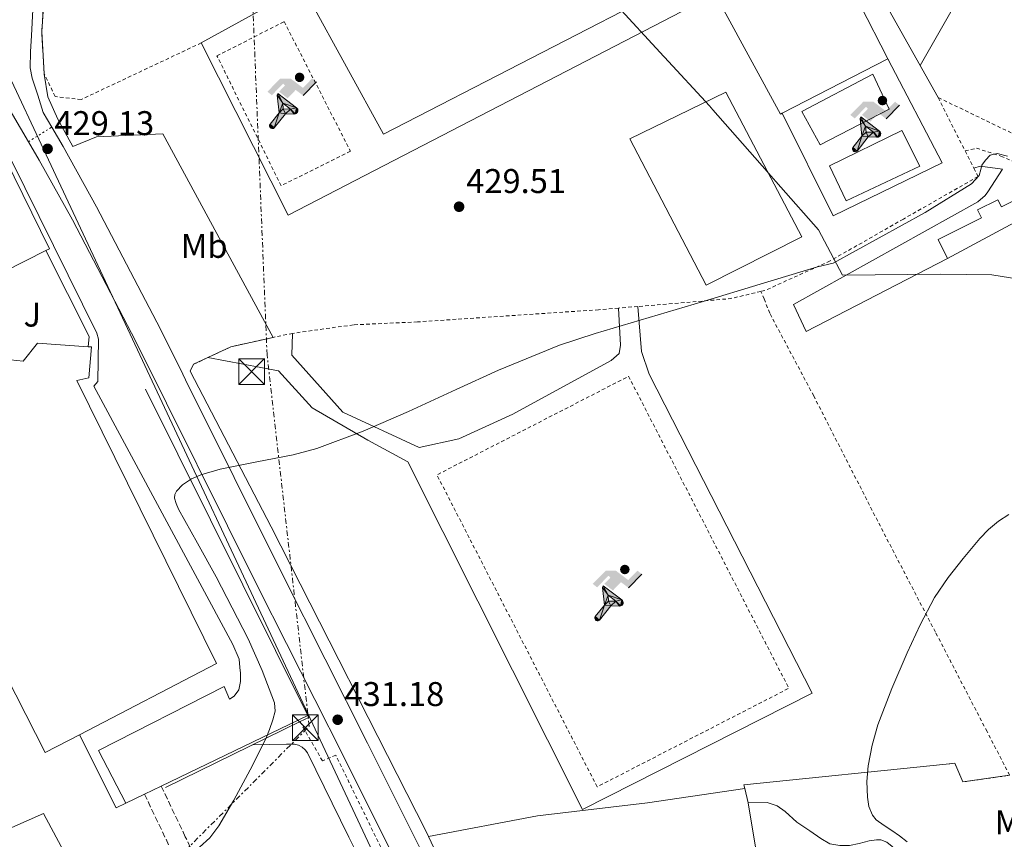
# Model space of a CAD drawing. Units: metres. Extents: x 610711 to 614167, y 4738575 to 4740943.
# Drawn here: x 611962 to 612250, y 4738870 to 4739110 of the extents above; entities that cross this region are included whole.
import ezdxf
from ezdxf.enums import TextEntityAlignment as Align

# ---------------------------------------------------------------- set-up
doc = ezdxf.new("R2010")
doc.units = ezdxf.units.M
doc.header["$MEASUREMENT"] = 0
for name, pattern in [('DGN Style 2', [1.7399219301090239, 1.043953158065414, -0.6959687720436097]), ('DGN Style 3', [2.435890702152634, 1.739921930109024, -0.6959687720436097]), ('DGN Style 5', [1.217945351076317, 0.5219765790327072, -0.6959687720436097]), ('DGN Style 7', [3.4798438602180486, 1.565929737098122, -0.6959687720436097, 0.5219765790327072, -0.6959687720436097])]:
    doc.linetypes.add(name, pattern=pattern)
for name, color, linetype, lineweight in [('Camino', 7, 'DGN Style 3', 0), ('Cierre de vial', 7, 'DGN Style 5', 0), ('Complejo', 6, 'Continuous', 0), ('construcción singular', 1, 'Continuous', 0), ('Cota de punto acotado terreno', 7, 'Continuous', 0), ('Curva de nivel intermedia', 30, 'Continuous', 0), ('Edificio', 1, 'Continuous', 13), ('Etiqueta de uso rústico', 92, 'Continuous', 0), ('Gasoducto', 7, 'Continuous', 13), ('Gasolinera', 7, 'Continuous', 0), ('Instalación deportiva', 7, 'Continuous', 0), ('Límite de complejo', 6, 'Continuous', 13), ('Límite de municipio', 7, 'Continuous', 0), ('Línea  de muro-pared o tapia', 1, 'Continuous', 13), ('Línea de asfalto', 7, 'Continuous', 13), ('Línea de bordillo', 7, 'Continuous', 13), ('Línea de cambio de uso (parcela vista)', 92, 'Continuous', 0), ('Línea de pavimento', 1, 'Continuous', 0), ('Línea eléctrica', 6, 'DGN Style 7', 0), ('Líneas deportivas', 7, 'Continuous', 0), ('Nave industrial', 1, 'Continuous', 13), ('Punto acotado terreno (símbolo)', 7, 'Continuous', 0), ('Tela metálica o alambrada', 7, 'DGN Style 2', 0), ('Torre eléctrica', 7, 'Continuous', 0), ('Valla', 7, 'DGN Style 2', 0), ('Zona ajardinada', 92, 'Continuous', 0)]:
    doc.layers.add(name, color=color, linetype=linetype, lineweight=lineweight)
doc.styles.add('Style-Arial', font='arial.ttf')

# ---------------------------------------------------------------- blocks, each defined once
blk = doc.blocks.new('5PATER')
at = {"layer": 'Punto acotado terreno (símbolo)', "linetype": 'Continuous', "lineweight": 0}
h = blk.add_hatch(color=51, dxfattribs=at)
edge = h.paths.add_edge_path()
edge.add_ellipse((0, 0), major_axis=(-0.1095731443231308, -0.1110710700762829), ratio=0.9994222409660317, start_angle=0, end_angle=360)
blk = doc.blocks.new('5TME')
at = {"layer": 'Nave industrial', "color": 7, "linetype": 'Continuous', "lineweight": 0}
for p, q in [((-0.375, 0.375), (0.375, -0.375)), ((0.3723, 0.3776), (-0.3716, -0.3784))]:
    blk.add_line(p, q, dxfattribs=at)
at = {"layer": 'Nave industrial', "color": 7, "linetype": 'Continuous', "lineweight": 0, "flags": 128}
blk.add_lwpolyline([(-0.375, -0.375), (0.375, -0.375), (0.375, 0.375), (-0.375, 0.375), (-0.3716, -0.3784)], dxfattribs=at)
blk = doc.blocks.new('5IDEP')
at = {"layer": 'Gasolinera', "linetype": 'Continuous', "lineweight": 0}
h = blk.add_hatch(color=9, dxfattribs=at)
edge = h.paths.add_edge_path()
edge.add_arc((0.2963934144973755, 0.5525030456542969), 0.1391416391705219, 0, 360)
at = {"layer": 'Gasolinera', "linetype": 'Continuous', "lineweight": 0, "extrusion": (0, 0, -1)}
blk.add_hatch(color=9, dxfattribs=at).paths.add_polyline_path([(0.05350000000000001, -0.0599), (-0.1825, 0.185), (-0.4003, 0.0217), (-0.7904, 0.421), (-0.6633, 0.5209), (-0.3957, 0.2441), (-0.0373, 0.5163), (0.2668, 0.5163), (0.6435000000000001, 0.1352), (0.5118, 0.0308), (0.1851, 0.3711), (0.1261, 0.3167), (0.303, 0.1352)])
at = {"layer": 'Gasolinera', "linetype": 'Continuous', "lineweight": 0, "extrusion": (0.0002766427253148935, -0.0002347425745489742, 0.9999999341823611)}
blk.add_hatch(color=9, dxfattribs=at).paths.add_polyline_path([(-0.4861999260667179, -0.944300052504867), (-0.5139999250029341, -0.9436000543294807), (-0.5388999240501208, -0.934500056197206), (-0.5584999233001149, -0.9189000578998384), (-0.5733999227299574, -0.8967000594790969), (-0.5805999224544451, -0.8700000606823032), (-0.5783999225386294, -0.8427000612916062), (-0.5662999783301899, -0.8177000142461223), (-0.3029999884055227, -0.4865000062727009), (-0.3574999863200475, 0.03079997593540893), (-0.3393999870126549, 0.08069997573597308), (-0.3391999316917614, 0.08059992880320313), (-0.1939999372479267, -0.1961000541438848), (-0.1941999925688202, -0.1961000072083597), (-0.1804999930930589, -0.3685000015687125), (-0.1804999377645124, -0.3686000485144705), (-0.116999940194378, -0.5092000405169748), (-0.1171999955152715, -0.5091999935814496), (-0.443799983017726, -0.9221000034145604), (-0.443699927693006, -0.9221000503565796), (-0.4600999270654501, -0.9361000510358642)])
at = {"layer": 'Gasolinera', "linetype": 'Continuous', "lineweight": 0, "extrusion": (0.0007972181629654194, 0.0003002913643175388, 0.9999996371340828)}
blk.add_hatch(color=9, dxfattribs=at).paths.add_polyline_path([(0.1371001158762103, -0.5182999493943495), (0.1369999564643484, -0.5182000094331723), (-0.1171999627563623, -0.5091999489840537), (-0.1169998033762782, -0.5091998889736795), (-0.1804997831973448, -0.3685998801112189), (-0.1804999426409846, -0.3684999401739814), (0.03269998960864374, -0.3729999910106861), (-0.1941999382874194, -0.1960999446673092), (-0.1939997789073353, -0.196099884656935), (-0.3391541228806592, 0.08051322123485394), (-0.3393998921459843, 0.08070007761303571), (-0.3391997327659002, 0.08060013762791868), (-0.3391541228806592, 0.08051322123485394), (0.2095999333936308, -0.336700034996821), (0.2097000928054927, -0.3367999749579983), (0.2289000867041459, -0.354899978738352), (0.2418000826048036, -0.3802999806813616), (0.2470000809523555, -0.4084999806547636), (0.2443000818103574, -0.4363999787504497), (0.2347000848610308, -0.4612999753295539), (0.21840009004082, -0.483799970412903), (0.1956000972861693, -0.5014999641565867), (0.1690001057390768, -0.5118999573196972)])
at = {"layer": 'Gasolinera', "color": 9, "linetype": 'Continuous', "lineweight": 0, "flags": 128}
blk.add_lwpolyline([(0.7904, 0.421), (0.4003, 0.0217), (0.7904, 0.421)], close=True, dxfattribs=at)
at = {"layer": 'Gasolinera', "color": 9, "linetype": 'Continuous', "lineweight": 0}
mesh = blk.add_polyface(dxfattribs=at)
corners = [(-0.117, -0.5092, -0.0002), (-0.1805, -0.3686000000000001, -0.0002), (-0.1805, -0.3685), (-0.1942, -0.1961000000000001), (-0.194, -0.1961000000000001, -0.0002), (-0.3392, 0.08059999999999991, -0.0002), (-0.3394, 0.08069999999999991), (-0.3575, 0.03079999999999991), (-0.303, -0.4865), (-0.5663, -0.8177000000000001), (-0.5663, -0.8177000000000002, -0.0002000000000000001), (-0.5784000000000001, -0.8427, -0.0001999999999999999), (-0.5806000000000001, -0.87, -0.0002), (-0.5734, -0.8967, -0.0002000000000000001), (-0.5585, -0.9189, -0.0002000000000000001), (-0.5389000000000002, -0.9345, -0.0002), (-0.514, -0.9436, -0.0002), (-0.4862, -0.9443, -0.0002), (-0.4601, -0.9361, -0.0002), (-0.4437, -0.9221, -0.0002), (-0.4438000000000002, -0.9221), (-0.1172, -0.5092)]
mesh.append_faces([[corners[k] for k in face] for face in [(10, 8, 9), (7, 5, 6), (12, 10, 11), (1, 21, 0), (20, 18, 19)]], dxfattribs={"vtx0": -1, "color": 9})
mesh.append_faces([[corners[k] for k in face] for face in [(8, 3, 7), (5, 7, 4)]], dxfattribs={"vtx0": -1, "vtx1": -1, "color": 9})
mesh.append_faces([[corners[k] for k in face] for face in [(20, 10, 17), (10, 20, 8), (8, 21, 1)]], dxfattribs={"vtx0": -1, "vtx1": -1, "vtx2": -1, "color": 9})
mesh.append_faces([[corners[k] for k in face] for face in [(20, 17, 18), (8, 20, 21), (8, 1, 2), (8, 2, 3), (7, 3, 4), (10, 12, 13), (10, 13, 14), (10, 14, 15), (10, 15, 16), (10, 16, 17)]], dxfattribs={"vtx0": -1, "vtx2": -1, "color": 9})
mesh = blk.add_polyface(dxfattribs=at)
corners = [(0.1371, -0.5183, -0.0002), (0.169, -0.5119, -0.0002), (0.1956, -0.5015000000000002, -0.0002), (0.2184, -0.4838, -0.0002), (0.2347, -0.4613, -0.0002), (0.2443, -0.4364, -0.0002), (0.2470000000000001, -0.4085, -0.0002), (0.2418, -0.3802999999999999, -0.0002), (0.2289, -0.3548999999999999, -0.0002), (0.2097, -0.3367999999999999, -0.0002), (0.2096, -0.3366999999999999), (-0.3394000000000002, 0.08070000000000019), (-0.3392000000000002, 0.08060000000000009, -0.0002), (-0.1940000000000001, -0.1960999999999999, -0.0002), (-0.1942000000000002, -0.1960999999999999), (0.03269999999999996, -0.3729999999999999), (-0.1805000000000001, -0.3684999999999999), (-0.1805, -0.3685999999999999, -0.0002), (-0.117, -0.5092, -0.0002), (-0.1172000000000001, -0.5092), (0.137, -0.5181999999999999), (-0.3391547561802919, 0.08051354322341323)]
mesh.append_faces([[corners[k] for k in face] for face in [(21, 12, 11)]], dxfattribs={"color": 9})
mesh.append_faces([[corners[k] for k in face] for face in [(17, 15, 16), (20, 18, 19), (3, 1, 2), (1, 20, 0), (15, 13, 14), (13, 10, 21)]], dxfattribs={"vtx0": -1, "color": 9})
mesh.append_faces([[corners[k] for k in face] for face in [(18, 15, 17), (8, 1, 7), (7, 1, 6), (5, 1, 4), (4, 1, 3), (10, 1, 9)]], dxfattribs={"vtx0": -1, "vtx1": -1, "color": 9})
mesh.append_faces([[corners[k] for k in face] for face in [(15, 18, 20), (15, 20, 1), (15, 1, 10), (13, 15, 10)]], dxfattribs={"vtx0": -1, "vtx1": -1, "vtx2": -1, "color": 9})
mesh.append_faces([[corners[k] for k in face] for face in [(1, 8, 9), (1, 5, 6)]], dxfattribs={"vtx0": -1, "vtx2": -1, "color": 9})

msp = doc.modelspace()

# ---------------------------------------------------------------- linework, layer by layer
at = {"layer": 'Camino', "color": 7, "linetype": 'DGN Style 3', "lineweight": 0}
for points in [[(612145.510000002, 4738709.5, 435.3999999999942), (612144.7199999985, 4738708.390000002, 435.4100000000035), (612143.8599999979, 4738707.33, 435.3999999999942), (612141.6799999987, 4738705.540000002, 435.2700000000041), (612139.3799999986, 4738703.880000001, 435.1100000000007), (612138.7999999997, 4738703.600000001, 435.0899999999967), (612117.2399999968, 4738693.050000002, 434.4900000000052), (612100.8299999986, 4738685.029999999, 433.8600000000006), (612100.0700000006, 4738686.750000001, 433.850000000006), (612097.3900000007, 4738692.83, 433.800000000003), (612090.6499999971, 4738707.720000001, 433.6799999999931), (612089.5499999997, 4738710.050000003, 433.6600000000035), (612083.7100000014, 4738722.520000001, 433.5599999999977), (612073.6199999995, 4738743.470000001, 433.3099999999978), (612063.510000002, 4738764.330000003, 433.0099999999949), (612053.8400000005, 4738785.199999999, 432.729999999996), (612044.0899999985, 4738806.189999999, 432.4400000000023), (612037.5599999971, 4738818.939999999, 432.2499999999999), (612027.3099999989, 4738837.540000003, 431.8200000000071), (612017.6000000014, 4738856.199999999, 431.0000000000001), (612011.9200000018, 4738868.12, 430.300000000003), (612010.469999999, 4738871.16, 430.1300000000047), (612003.4100000003, 4738885.95, 429.2700000000041)], [(612005.5799999986, 4738868.820000002, 430.1300000000047), (611998.5300000008, 4738883.600000001, 429.2700000000041)]]:
    msp.add_polyline3d(points, dxfattribs=at)
at = {"layer": 'Cierre de vial', "color": 7, "linetype": 'DGN Style 5', "lineweight": 0, "elevation": 429.0299999999988, "flags": 128}
msp.add_lwpolyline([(611964.6499999978, 4739074.010000002), (611971.4499999994, 4739078.290000002)], dxfattribs=at)
at = {"layer": 'Complejo', "color": 6, "linetype": 'Continuous', "lineweight": 0}
msp.add_polyline3d([(612251.25, 4738889.08, 437.41), (612237.620000001, 4738887.130000001, 436.71), (612235.2199999989, 4738892.640000001, 436.47), (612232.7100000009, 4738892.290000001, 436.33), (612173.6000000016, 4738886.26, 433.39), (612173.870000001, 4738885.199999999, 433.46), (612145.4299999997, 4738881.08, 432.91), (612113.2899999992, 4738877.27, 432.38), (612081.4899999984, 4738871.25, 432.12), (612080.8000000007, 4738872.699999999, 432.09), (612035.5300000012, 4738961.58, 430.22), (612011.8599999994, 4739007.07, 429.99), (612012.8900000006, 4739009.050000001, 430.15), (612017.0199999996, 4739010.99, 430.58), (612023.75, 4739014.15, 430.51), (612036.1400000006, 4739016.91, 430.55), (612003.9499999993, 4739076.359999999, 429.16), (611984.5, 4739075.5, 429.15), (611977.6499999985, 4739072.65, 429.13), (611973.1999999993, 4739080.619999999, 429.01), (611970.3500000016, 4739087.119999999, 428.86), (611969.2800000012, 4739093.720000001, 428.71), (611968.5300000012, 4739106.17, 428.76), (611969.3900000006, 4739119.550000001, 428.7)], dxfattribs=at)
at = {"layer": 'construcción singular', "color": 1, "linetype": 'Continuous', "lineweight": 0}
for points in [[(611944.7800000003, 4739095.480000001, 440.570000000007), (611970.8099999996, 4739042.789999999, 433.5599999999977), (611969.7199999997, 4739042.24, 433.5800000000018), (611945.3200000003, 4739029.91, 434.0899999999965)], [(611957.5899999999, 4739010.52, 433.7299999999959), (611963.1100000005, 4739009.980000001, 433.7200000000012), (611967.2599999999, 4739015.180000001, 433.8099999999977), (611982.0899999999, 4739014.199999999, 433.9799999999959), (611983.0300000003, 4739014.140000001, 433.9900000000052), (611982.2999999998, 4739005.140000001, 434.1000000000058), (611978.7599999999, 4739004.279999999, 435.2700000000041), (612019.5800000001, 4738921.720000001, 434.1699999999983), (611979.5599999996, 4738900.9, 433.1199999999953), (611969.5599999996, 4738895.689999999, 432.8500000000058), (611963.8600000005, 4738906.859999999, 432.8500000000058), (611946.3099999996, 4738941.26, 432.8500000000058)]]:
    msp.add_polyline3d(points, dxfattribs=at)
at = {"layer": 'Curva de nivel intermedia', "color": 30, "linetype": 'Continuous', "lineweight": 0, "flags": 128}
for points, elevation in [([(612247.5999999995, 4739070.569999999), (612245.5300000019, 4739070.08), (612244.230000001, 4739068.649999999), (612243.1400000001, 4739067.149999999), (612242.8699999996, 4739065.96), (612242.3100000009, 4739064.17), (612240.1400000005, 4739061.760000001), (612226.5300000005, 4739053.350000001), (612199.7100000005, 4739038.600000001), (612195.0900000005, 4739037.5), (612178.3900000014, 4739032.439999999), (612161.7400000015, 4739027.369999997), (612145.9800000013, 4739022.73), (612130.2200000011, 4739018.069999999), (612119.8000000007, 4739014.600000001), (612101.9800000017, 4739007.329999999), (612089.5600000009, 4739001.649999999), (612075.6500000014, 4738995.289999999), (612062.4000000012, 4738989.539999999), (612048.9100000019, 4738984.470000001), (612041.9800000006, 4738982.579999999), (612031.3299999998, 4738980.599999999), (612020.6900000004, 4738978.41), (612015.0399999999, 4738976.789999999), (612012.3100000008, 4738975.580000001), (612009.6100000007, 4738973.819999999), (612007.8700000017, 4738972.029999999), (612007.3799999999, 4738971.03), (612007.2900000005, 4738969.99), (612007.7599999999, 4738968.380000001), (612008.5100000009, 4738966.79), (612014.0200000008, 4738956.869999998), (612019.5000000013, 4738946.970000001), (612028.7999999997, 4738928.869999997), (612032.9500000004, 4738919.659999998), (612036.52, 4738910.269999999), (612036.6699999997, 4738907.789999999), (612036.0400000017, 4738905.289999999), (612035.0800000007, 4738902.470000001), (612033.9500000018, 4738899.720000001), (612029.4500000002, 4738890.680000001), (612024.5999999997, 4738881.819999999), (612020.2300000022, 4738874.3), (612017.6300000005, 4738870.869999999), (612014.650000001, 4738868.119999997)], 430), ([(612250.6500000004, 4739069.81), (612247.5999999995, 4739070.569999999)], 430), ([(612221.28, 4738869.67), (612219.1000000008, 4738871.380000001), (612216.8800000013, 4738872.98), (612214.5800000012, 4738874.449999998), (612212.3000000013, 4738876.07), (612211.1400000014, 4738877.480000001), (612210.16, 4738880), (612209.76, 4738882.680000001), (612209.560000001, 4738887.249999999), (612209.9600000011, 4738891.8), (612211.11, 4738897.859999999), (612212.7800000019, 4738903.82), (612216.860000001, 4738914.429999999), (612221.3400000005, 4738924.84), (612225.1100000012, 4738933.000000001), (612229.3100000012, 4738940.970000002), (612233.2699999996, 4738946.82), (612237.6799999997, 4738952.38), (612242.5000000009, 4738958.16), (612245.1100000015, 4738960.84), (612247.9800000016, 4738963.289999999), (612251.0100000004, 4738965.17)], 435.0000000000001)]:
    msp.add_lwpolyline(points, dxfattribs=dict(at, elevation=elevation))
at = {"layer": 'Edificio', "color": 51, "linetype": 'Continuous', "lineweight": 13, "extrusion": (0.02911688396507783, 0.01498192607363684, 0.9994637306872564), "elevation": 89265.18797590813, "flags": 128}
msp.add_lwpolyline([(3933872.094800164, -2711188.418713528), (3933872.094800164, -2711153.60449804)], dxfattribs=at)
at = {"layer": 'Edificio', "color": 1, "linetype": 'Continuous', "lineweight": 13}
for points in [[(612106.4000000004, 4739169.09, 443.0200000000041), (612116.1900000004, 4739151.25, 442.429999999993), (612132.8499999996, 4739160.390000001, 442.429999999993), (612154.6200000001, 4739120.74, 442.570000000007), (612068.3899999997, 4739076.220000001, 441.6900000000023), (612046.7300000006, 4739115.65, 442.1300000000047), (612062.0499999998, 4739124.060000001, 442.1300000000047), (612053.3200000003, 4739139.939999999, 443.1699999999983)], [(612184.7599999999, 4739082.34, 439.929999999993), (612184.2699999996, 4739082.09, 439.9499999999971), (612167.1699999999, 4739113.529999999, 439.1100000000006), (612199.5499999998, 4739129.880000001, 438.7899999999936), (612215.7000000002, 4739098.26, 438.7899999999936)], [(612190.5099999999, 4739046.25, 439.2100000000065), (612162.6200000001, 4739032.15, 440.570000000007), (612140.2699999996, 4739074.859999999, 439.8300000000018), (612168.3700000001, 4739088.49, 438.6000000000058)], [(612257.9299999997, 4739059.57, 439.3899999999995), (612260.4100000003, 4739054.640000001, 440.0599999999977), (612233.1299999999, 4739039.949999999, 439.2400000000052), (612230.3600000005, 4739045.449999999, 439.1699999999983), (612243.04, 4739051.84, 439.0200000000041), (612241.8899999997, 4739054.130000001, 438.5800000000018), (612247.7800000003, 4739057.100000001, 438.8000000000029), (612248.8399999999, 4739054.99, 439.3899999999995)]]:
    msp.add_polyline3d(points, close=True, dxfattribs=at)
at = {"layer": 'Edificio', "color": 51, "linetype": 'Continuous', "lineweight": 13}
for points in [[(612116.1900000004, 4739151.25, 442.429999999993), (612132.8499999996, 4739160.390000001, 442.429999999993), (612154.6200000001, 4739120.74, 442.570000000007), (612068.3899999997, 4739076.220000001, 441.6900000000023), (612046.7300000006, 4739115.65, 442.1300000000047), (612062.0499999998, 4739124.060000001, 442.1300000000047), (612053.3200000003, 4739139.939999999, 443.1699999999983), (612106.4000000004, 4739169.09, 443.0200000000041), (612116.1900000004, 4739151.25, 442.429999999993)], [(612184.7599999999, 4739082.34, 439.929999999993), (612184.2699999996, 4739082.09, 439.9499999999971), (612167.1699999999, 4739113.529999999, 439.1100000000006), (612199.5499999998, 4739129.880000001, 438.7899999999936), (612215.7000000002, 4739098.26, 438.7899999999936)], [(611944.0899999999, 4739095.140000001, 440.679999999993), (611944.7800000003, 4739095.480000001, 440.570000000007), (611970.8099999996, 4739042.789999999, 433.5599999999977), (611969.7199999997, 4739042.24, 433.5800000000018)], [(612162.6200000001, 4739032.15, 440.570000000007), (612140.2699999996, 4739074.859999999, 439.8300000000018), (612168.3700000001, 4739088.49, 438.6000000000058), (612190.5099999999, 4739046.25, 439.2100000000065), (612162.6200000001, 4739032.15, 440.570000000007)], [(612233.1299999999, 4739039.949999999, 439.2400000000052), (612230.3600000005, 4739045.449999999, 439.1699999999983), (612243.04, 4739051.84, 439.0200000000041), (612241.8899999997, 4739054.130000001, 438.5800000000018), (612247.7800000003, 4739057.100000001, 438.8000000000029), (612248.8399999999, 4739054.99, 439.3899999999995), (612257.9299999997, 4739059.57, 439.3899999999995), (612260.4100000003, 4739054.640000001, 440.0599999999977), (612233.1299999999, 4739039.949999999, 439.2400000000052)], [(611969.7199999997, 4739042.24, 433.5800000000018), (611945.3200000003, 4739029.91, 434.0899999999965), (611952.0300000003, 4739015.210000001, 433.5399999999936), (611932.4699999997, 4739005.689999999, 433.9700000000012), (611936.2699999996, 4738996.91, 433.8300000000018), (611940.3499999996, 4739001.560000001, 433.8600000000006), (611945.1900000004, 4739000.730000001, 433.429999999993), (611948.7300000006, 4739005.9, 433.7299999999959), (611954.0599999996, 4739005.16, 433.6900000000023), (611957.5899999999, 4739010.52, 433.7299999999959), (611963.1100000005, 4739009.980000001, 433.7200000000012), (611967.2599999999, 4739015.180000001, 433.8099999999977), (611982.0899999999, 4739014.199999999, 433.9799999999959)], [(611982.0899999999, 4739014.199999999, 433.9799999999959), (611983.0300000003, 4739014.140000001, 433.9900000000052), (611982.2999999998, 4739005.140000001, 434.1000000000058), (611978.7599999999, 4739004.279999999, 435.2700000000041), (612019.5800000001, 4738921.720000001, 434.1699999999983), (611979.5599999996, 4738900.9, 433.1199999999953)], [(611979.5599999996, 4738900.9, 433.1199999999953), (611969.5599999996, 4738895.689999999, 432.8500000000058), (611963.8600000005, 4738906.859999999, 432.8500000000058), (611946.3099999996, 4738941.26, 432.8500000000058), (611950.3600000005, 4738944.25, 433.2899999999936), (611946.8399999999, 4738950.460000001, 440.1699999999983), (611907.0800000001, 4738931.16, 439.9400000000023), (611898.8600000005, 4738946.27, 432.3099999999977), (611899.6600000003, 4738946.66, 432.4799999999959)]]:
    msp.add_polyline3d(points, dxfattribs=at)
at = {"layer": 'Edificio', "color": 1, "linetype": 'Continuous', "lineweight": 13}
for points in [[(611944.7800000003, 4739095.480000001, 440.570000000007), (611970.8099999996, 4739042.789999999, 433.5599999999977), (611969.7199999997, 4739042.24, 433.5800000000018), (611945.3200000003, 4739029.91, 434.0899999999965)], [(611957.5899999999, 4739010.52, 433.7299999999959), (611963.1100000005, 4739009.980000001, 433.7200000000012), (611967.2599999999, 4739015.180000001, 433.8099999999977), (611982.0899999999, 4739014.199999999, 433.9799999999959), (611983.0300000003, 4739014.140000001, 433.9900000000052), (611982.2999999998, 4739005.140000001, 434.1000000000058), (611978.7599999999, 4739004.279999999, 435.2700000000041), (612019.5800000001, 4738921.720000001, 434.1699999999983), (611979.5599999996, 4738900.9, 433.1199999999953), (611969.5599999996, 4738895.689999999, 432.8500000000058), (611963.8600000005, 4738906.859999999, 432.8500000000058), (611946.3099999996, 4738941.26, 432.8500000000058)]]:
    msp.add_polyline3d(points, dxfattribs=at)
at = {"layer": 'Gasoducto', "color": 7, "linetype": 'Continuous', "lineweight": 13, "extrusion": (-0.905464363260004, -0.424422297784764, 3.042491383622104e-06), "elevation": -2565483.908330673, "flags": 128}
msp.add_lwpolyline([(-4031403.942805587, 436.1754626879313), (-4031145.463513624, 440.7335626879618), (-4031049.408836798, 442.4273626879632), (-4030803.974396335, 446.7554626879821)], dxfattribs=at)
at = {"layer": 'Límite de complejo', "color": 6, "linetype": 'Continuous', "lineweight": 13}
for points in [[(611969.3900000014, 4739119.550000001, 428.6999999999971), (611968.5300000008, 4739106.170000001, 428.7599999999948), (611969.2800000019, 4739093.720000001, 428.7100000000065), (611970.3500000024, 4739087.12, 428.8600000000006), (611973.2000000001, 4739080.62, 429.0099999999948), (611977.649999998, 4739072.649999999, 429.1300000000047), (611984.5000000012, 4739075.499999999, 429.1499999999942), (612003.9499999996, 4739076.36, 429.1600000000035), (612036.1400000005, 4739016.910000001, 430.5500000000029)], [(612036.1400000005, 4739016.910000001, 430.5500000000029), (612023.7500000009, 4739014.15, 430.5099999999948), (612017.0199999985, 4739010.99, 430.5800000000018), (612012.8900000001, 4739009.05, 430.1499999999942), (612011.8599999998, 4739007.069999999, 429.9900000000052), (612035.5300000003, 4738961.580000001, 430.2200000000012), (612080.8000000018, 4738872.699999999, 432.0899999999965), (612081.4899999979, 4738871.250000001, 432.1199999999953), (612113.29, 4738877.270000001, 432.3800000000047), (612145.4299999997, 4738881.080000001, 432.9100000000035), (612173.8700000001, 4738885.199999998, 433.4600000000065), (612173.6000000018, 4738886.26, 433.3899999999995), (612232.7100000012, 4738892.290000001, 436.3300000000018), (612235.2199999992, 4738892.640000002, 436.4700000000012), (612237.620000002, 4738887.130000002, 436.7100000000065), (612251.2499999999, 4738889.080000001, 437.4100000000035)]]:
    msp.add_polyline3d(points, dxfattribs=at)
at = {"layer": 'Límite de municipio', "color": 7, "linetype": 'Continuous', "lineweight": 0}
msp.add_polyline3d([(612135.5500000007, 4739114.84, 429.01), (612150.25, 4739098.92, 429.24), (612150.4699999989, 4739098.680000001, 429.25), (612163.5899999999, 4739084.460000001, 429.33), (612164.5799999982, 4739083.34, 429.33), (612180.4699999989, 4739065.290000001, 429.34), (612180.8500000016, 4739064.850000001, 429.34), (612184.4200000018, 4739060.790000001, 429.34), (612184.4600000009, 4739060.76, 429.34), (612195.4200000018, 4739048.310000001, 429.73), (612202.3999999985, 4739035.08, 432.52), (612231.0100000016, 4739035.359999999, 432.97), (612246.0199999996, 4739035.130000001, 433.23), (612256.3500000016, 4739033.550000001, 433.45)], dxfattribs=at)
at = {"layer": 'Línea  de muro-pared o tapia', "color": 1, "linetype": 'Continuous', "lineweight": 13, "extrusion": (0.005923746353787223, -0.0005963503035407121, 0.999982276640667), "elevation": 1229.116496345086, "flags": 128}
msp.add_lwpolyline([(611956.4348536151, 4739043.815665877), (611969.1051644502, 4739018.755661421), (611968.805169714, 4739015.77566089)], dxfattribs=at)
at = {"layer": 'Línea  de muro-pared o tapia', "color": 1, "linetype": 'Continuous', "lineweight": 13, "extrusion": (-0.004439888677954229, 0.00891439819480741, 0.9999504092170531), "elevation": 39958.131357424, "flags": 128}
msp.add_lwpolyline([(611994.686715896, 4738833.910307817), (612042.140954644, 4738738.636522206)], dxfattribs=at)
at = {"layer": 'Línea  de muro-pared o tapia', "color": 1, "linetype": 'Continuous', "lineweight": 13, "extrusion": (-0.0320090212954111, 0.001843451471741664, 0.9994858799614837), "elevation": -10424.209137798, "flags": 128}
msp.add_lwpolyline([(-4766257.481146772, 338403.6925190383), (-4766256.938172149, 338404.0044141464), (-4766255.542474384, 338401.5092532794)], dxfattribs=at)
at = {"layer": 'Línea  de muro-pared o tapia', "color": 1, "linetype": 'Continuous', "lineweight": 13, "extrusion": (-0.02342014602495644, -0.01145952636679979, 0.999660030218083), "elevation": -68208.90949585257, "flags": 128}
msp.add_lwpolyline([(-3987664.424067743, 2631671.7362655), (-3987664.424067744, 2631628.013602041)], dxfattribs=at)
at = {"layer": 'Línea  de muro-pared o tapia', "color": 1, "linetype": 'Continuous', "lineweight": 13, "extrusion": (-0.01598057610008242, -0.2246677422826529, 0.9743043809637342), "elevation": -1074034.048537509, "flags": 128}
msp.add_lwpolyline([(274404.5256988429, 4647896.620372332), (274404.1811716926, 4647897.685924321), (274462.7143727567, 4647908.163852229)], dxfattribs=at)
at = {"layer": 'Línea  de muro-pared o tapia', "color": 1, "linetype": 'Continuous', "lineweight": 13, "extrusion": (0.05082177854445025, -0.207771388852383, 0.9768562825717665), "elevation": -953068.4041809436, "flags": 128}
msp.add_lwpolyline([(1720600.50269908, 4354646.510063519), (1720600.50269908, 4354650.904707987)], dxfattribs=at)
at = {"layer": 'Línea  de muro-pared o tapia', "color": 1, "linetype": 'Continuous', "lineweight": 13, "extrusion": (0.004030198042656152, 0.005541442592208163, 0.9999765246833219), "elevation": 29161.12304101094, "flags": 128}
msp.add_lwpolyline([(612101.0784462492, 4738736.323445902), (612172.9496358692, 4738763.453862459), (612168.1702389263, 4738792.194303737)], dxfattribs=at)
at = {"layer": 'Línea  de muro-pared o tapia', "color": 1, "linetype": 'Continuous', "lineweight": 13, "extrusion": (0.04774799185623573, 0.04565833590117765, 0.9978153364407827), "elevation": 246027.1304042331, "flags": 128}
msp.add_lwpolyline([(3001925.982672972, -3709319.491515343), (3001928.875549248, -3709316.01008362), (3001977.477222279, -3709332.35767606)], dxfattribs=at)
at = {"layer": 'Línea  de muro-pared o tapia', "color": 1, "linetype": 'Continuous', "lineweight": 13}
for points in [[(612215.7000000002, 4739098.26, 431.6699999999983), (612231.5, 4739067.880000001, 432.6199999999953), (612199.7100000001, 4739052.359999999, 432.5899999999965), (612184.7599999999, 4739082.34, 431.7200000000012)], [(612081.4900000002, 4738871.25, 433.4400000000023), (612080.7999999998, 4738872.699999999, 433.4100000000035), (612035.5300000003, 4738961.58, 432), (612011.8600000005, 4739007.07, 430.5800000000018)], [(612081.4900000002, 4738871.25, 433.4400000000023), (612113.29, 4738877.27, 434.3300000000018), (612145.4299999997, 4738881.08, 434.6199999999953), (612173.8700000001, 4738885.199999999, 434.6499999999942)]]:
    msp.add_polyline3d(points, dxfattribs=at)
at = {"layer": 'Línea de asfalto', "color": 7, "linetype": 'Continuous', "lineweight": 13}
for points in [[(612078.9200000013, 4738868.12, 432.1499999999943), (612063.7299999989, 4738898.480000001, 431.4400000000023), (612038.9400000006, 4738947.529999999, 430.3699999999955), (612010.5499999995, 4739004.540000002, 429.7899999999937), (612009.7499999994, 4739006.150000001, 429.7700000000042), (612003.1800000002, 4739019.320000002, 429.6399999999995), (611984.57, 4739054.99, 429.330000000002), (611974.7499999986, 4739072.67, 429.1199999999953), (611971.4499999994, 4739078.290000002, 429.0299999999988)], [(612145.510000002, 4738709.5, 435.3999999999942), (612145.0599999982, 4738710.49, 435.3699999999956), (612138.7999999997, 4738724.090000002, 435.0399999999937), (612132.7199999979, 4738737.300000002, 434.7200000000012), (612132.6200000016, 4738737.520000001, 434.7100000000065), (612120.1799999983, 4738764.550000001, 434.1499999999942), (612113.6799999984, 4738778.560000001, 433.7200000000012), (612107.0899999992, 4738792.540000002, 433.3200000000069), (612094.2399999968, 4738819.180000001, 432.929999999993), (612089.5599999987, 4738828.680000001, 432.800000000003), (612081.1599999988, 4738845.720000002, 432.5800000000018), (612069.9499999994, 4738868.12, 432.0599999999976), (612056.5599999984, 4738894.880000002, 431.4400000000023), (612031.769999998, 4738943.930000001, 430.3699999999955), (611996.0399999986, 4739015.680000001, 429.6399999999995), (611977.5, 4739051.190000001, 429.330000000002), (611967.7800000014, 4739068.680000001, 429.1199999999953), (611964.6499999978, 4739074.010000002, 429.0299999999988)]]:
    msp.add_polyline3d(points, dxfattribs=at)
at = {"layer": 'Línea de bordillo', "color": 7, "linetype": 'Continuous', "lineweight": 13, "extrusion": (-0.0001895612951121622, -9.113098435330112e-05, 0.9999999778808294), "elevation": -118.2915098761397, "flags": 128}
msp.add_lwpolyline([(612046.3304371604, 4738906.558897949), (612003.480436034, 4738885.958897862)], dxfattribs=at)
at = {"layer": 'Línea de bordillo', "color": 7, "linetype": 'Continuous', "lineweight": 13, "extrusion": (-0.004475658245716523, 0.00197882420755133, 0.9999880262973269), "elevation": 7067.915311716995, "flags": 128}
msp.add_lwpolyline([(611988.8930273249, 4738876.281963299), (611986.0530110124, 4738874.911960618), (611975.3527153699, 4738896.192002282)], dxfattribs=at)
at = {"layer": 'Línea de bordillo', "color": 7, "linetype": 'Continuous', "lineweight": 13, "elevation": 429.5800000000018, "flags": 128}
for points in [[(612003.4100000003, 4738885.95), (611998.5300000008, 4738883.600000001)], [(611998.5300000008, 4738883.600000001), (611993.1000000016, 4738880.99)]]:
    msp.add_lwpolyline(points, dxfattribs=at)
at = {"layer": 'Línea de bordillo', "color": 7, "linetype": 'Continuous', "lineweight": 13}
for points in [[(611971.4499999994, 4739078.290000002, 429.0299999999988), (611968.9200000014, 4739082.59, 428.9600000000063), (611967.3500000001, 4739087.59, 428.8200000000069), (611965.780000001, 4739092.59, 428.679999999993), (611965.1999999998, 4739095.619999999, 428.6499999999943), (611965.2399999979, 4739100.310000001, 428.6999999999973), (611965.5700000009, 4739105.020000001, 428.7499999999999), (611965.9400000019, 4739112.53, 428.7200000000013), (611966.7399999977, 4739120.029999999, 428.679999999993), (611968.1999999996, 4739126.59, 428.6399999999995), (611970.6099999989, 4739132.890000001, 428.6000000000059), (611973.85, 4739139.300000001, 428.5899999999965), (611977.3900000005, 4739145.500000002, 428.6199999999955), (611981.8299999974, 4739152.45, 428.7499999999999), (611986.260000002, 4739159.42, 428.9100000000037), (611989.8400000005, 4739166.160000001, 428.9900000000052), (611992.82, 4739173.24, 429.0200000000041), (611993.8700000006, 4739176.74, 429.0099999999948), (611994.510000002, 4739180.320000002, 428.9900000000052), (611994.9600000012, 4739185.010000001, 428.9499999999971), (611995.0100000005, 4739189.710000001, 428.9100000000037), (611994.6999999997, 4739194.540000001, 428.8500000000058)], [(612199.5499999997, 4739129.880000002, 429.0000000000001), (612197.6599999988, 4739133.940000001, 428.7599999999948), (612040.5399999989, 4739052.600000001, 429.7100000000065), (612015.1299999993, 4739102.87, 429.0800000000018)], [(611993.1000000016, 4738880.99, 429.5800000000018), (611985.0899999985, 4738896.359999999, 429.2500000000001), (612021.8599999994, 4738914.970000002, 429.0899999999966), (612023.3700000005, 4738911.34, 429.2200000000012), (612024.7600000007, 4738912.2, 429.1900000000026), (612026.0700000006, 4738914.010000001, 429.1300000000047), (612026.5500000011, 4738916.460000004, 429.0899999999966), (612026.569999999, 4738918.920000001, 429.0899999999966), (612026.4400000017, 4738920.57, 429.0899999999966), (612026.199999998, 4738922.970000002, 429.0899999999966), (612024.3799999985, 4738927.210000002, 429.0899999999966), (611983.7199999985, 4739002.680000001, 429.5099999999948), (611984.9099999998, 4739004.060000001, 429.4900000000054), (611985.1000000018, 4739016.380000002, 429.5099999999948), (611984.6700000005, 4739018.17, 429.5099999999948), (611946.6499999978, 4739094.710000002, 428.8500000000058), (611950.5500000005, 4739097.660000003, 428.6199999999955)], [(611964.6499999978, 4739074.010000002, 429.0299999999988), (611957.6400000005, 4739085.949999999, 428.8399999999967), (611953.9999999994, 4739091.970000001, 428.7299999999959), (611950.5500000005, 4739097.660000003, 428.6100000000006)]]:
    msp.add_polyline3d(points, dxfattribs=at)
at = {"layer": 'Línea de cambio de uso (parcela vista)', "color": 92, "linetype": 'Continuous', "lineweight": 0}
msp.add_polyline3d([(612030.2199999997, 4738898.01, 430.6000000000058), (612035.1100000005, 4738898.100000001, 430.9499999999971), (612040.0099999999, 4738898.180000001, 431.2899999999936), (612041.1699999999, 4738898.180000001, 431.3600000000006), (612042.3300000001, 4738898.140000001, 431.4100000000035), (612043.5, 4738897.869999999, 431.4400000000023), (612044.6100000005, 4738897.27, 431.4600000000065), (612045.5099999999, 4738896.550000001, 431.5200000000041), (612046.1699999999, 4738895.66, 431.570000000007), (612058.2599999999, 4738870.970000001, 432.1399999999995), (612059.6600000003, 4738868.119999999, 432.1999999999971), (612066.4512999998, 4738854.2707, 432.4538999999932)], dxfattribs=at)
at = {"layer": 'Línea de pavimento', "color": 1, "linetype": 'Continuous', "lineweight": 0, "extrusion": (-0.01477031189237664, 0.01311416769880871, 0.9998049092158777), "elevation": 53535.85328417575, "flags": 128}
msp.add_lwpolyline([(612203.6864900843, 4738870.048103643), (612142.345353693, 4738841.365637112), (612169.9178568997, 4738792.351422165)], dxfattribs=at)
at = {"layer": 'Línea de pavimento', "color": 1, "linetype": 'Continuous', "lineweight": 0}
for points in [[(612269.2300000006, 4739173.5, 429.0200000000041), (612231.6500000004, 4739159.100000001, 428.6199999999953), (612180.1399999997, 4739132.890000001, 428.9100000000035), (612158.5899999999, 4739121.51, 429.1000000000058), (612134.1900000004, 4739165.17, 429.1000000000058), (612118.79, 4739157.470000001, 429.25), (612109.4299999997, 4739173.880000001, 429.1000000000058), (612048.5700000003, 4739142.630000001, 429.3899999999995), (612057.1900000004, 4739126.050000001, 429.3899999999995), (612015.1299999999, 4739102.869999999, 429.3899999999995)], [(612233.1299999999, 4739039.949999999, 432.8699999999953), (612191.7800000003, 4739018.630000001, 432.9499999999971), (612188.1399999997, 4739026.480000001, 432.8000000000029), (612241.9199999999, 4739056.49, 432.9499999999971), (612244.1100000005, 4739058.310000001, 432.6499999999942), (612244.9000000004, 4739059.359999999, 432.5), (612249.1399999997, 4739066.029999999, 431.0200000000041), (612242.6100000005, 4739066.869999999, 430.2100000000065), (612240.79, 4739066.289999999, 430.2100000000065)], [(612142.6100000005, 4739025.930000001, 431.1699999999983), (612143.75, 4739012.77, 431.4700000000012), (612145.9500000002, 4739006.15, 431.4700000000012), (612193.5300000003, 4738913.01, 432.5), (612126.5, 4738879.130000001, 432.5), (612075.5, 4738980.630000001, 431.9100000000035), (612063.8200000003, 4738986.930000001, 431.4700000000012), (612047.4900000002, 4738996.380000001, 430.8699999999953), (612037.6500000004, 4739007.15, 430.5800000000018), (612017.0199999996, 4739010.99, 430.5800000000018)], [(612041.8099999996, 4739018.09, 430.5800000000018), (612041.6299999999, 4739011.720000001, 430.5800000000018), (612056.4699999997, 4738995.119999999, 431.1699999999983), (612078.7400000002, 4738984.74, 431.4600000000065), (612090.3899999997, 4738987.34, 431.7599999999948), (612106.1100000005, 4738994.449999999, 431.9100000000035), (612134.8300000001, 4739010.119999999, 431.320000000007), (612137.1600000003, 4739012.24, 431.0200000000041), (612137.5599999996, 4739014.619999999, 431.0200000000041), (612136.9600000001, 4739025.460000001, 431.1699999999983)], [(612174.8899999997, 4738881.029999999, 433.7100000000065), (612180.4299999997, 4738881.130000001, 433.8300000000018), (612183.3600000005, 4738880.140000001, 433.8500000000058), (612185.6399999997, 4738878.49, 433.8500000000058), (612189.0499999998, 4738875.369999999, 433.9499999999971), (612192.9199999999, 4738872.859999999, 433.9600000000065), (612196.0800000001, 4738870.600000001, 433.9600000000065), (612198.75, 4738869.100000001, 433.9600000000065), (612201.6100000005, 4738868.619999999, 433.9600000000065), (612204.4600000001, 4738868.630000001, 433.9600000000065), (612207.2599999999, 4738869.130000001, 433.9600000000065), (612210.2199999997, 4738869.939999999, 433.9600000000065), (612212.3200000003, 4738870.199999999, 433.9600000000065), (612213.6299999999, 4738870.199999999, 433.9600000000065), (612215.3600000005, 4738869.58, 433.9600000000065), (612216.9199999999, 4738868.300000001, 433.9799999999959), (612218.6200000001, 4738866.25, 433.9900000000052), (612220.4900000002, 4738863.66, 434.0399999999936), (612219.9299999997, 4738861.609999999, 434.1399999999995), (612218.1399999997, 4738860.140000001, 434.1499999999942)], [(612005.9199999999, 4738868.119999999, 430.1699999999983), (612005.54, 4738867.08, 430.5099999999948), (612004.9800000006, 4738866.130000001, 430.7700000000041), (612004.2400000002, 4738865.300000001, 430.9499999999971), (612003.3700000001, 4738864.630000001, 431.0299999999989), (611984.9000000004, 4738855.710000001, 430.8300000000018), (611983.25, 4738855.470000001, 430.8300000000018), (611982.1600000003, 4738855.689999999, 430.8399999999965), (611981.1600000003, 4738856.199999999, 430.8600000000006), (611980.0099999999, 4738857.41, 430.8899999999995), (611969, 4738877.91, 430.8300000000018), (611948.6600000003, 4738869.01, 429.7400000000052)]]:
    msp.add_polyline3d(points, dxfattribs=at)
at = {"layer": 'Línea eléctrica', "color": 6, "linetype": 'DGN Style 7', "lineweight": 0}
msp.add_polyline3d([(611956.5199999989, 4738812.990000002, 430.179999999993), (612046.6599999992, 4738903.390000001, 430.179999999993), (612046.2343875826, 4738907.136218372, 430.1937999999937), (612034.339999999, 4739011.83, 430.5800000000018), (612029.7199999989, 4739125.130000002, 428.75), (612045.8900000004, 4739152.11, 428.0899999999965), (612084.4200000026, 4739258.010000001, 428.2100000000065), (612186.6499999987, 4739521.290000001, 438.8399999999965), (612242.8900000004, 4739666.650000001, 430.8800000000047), (612286.8000000004, 4739776.87, 437.1600000000035), (612328.4100000005, 4739880.529999999, 434.9199999999983), (612339.017286845, 4739906.659037066, 434.4995999999956), (612384.4200000019, 4740018.5, 432.6999999999971), (612445.2800000014, 4740144.510000001, 433.0599999999977)], dxfattribs=at)
at = {"layer": 'Líneas deportivas', "color": 7, "linetype": 'Continuous', "lineweight": 0, "extrusion": (-0.009593197361495985, 0.01022292585983865, 0.9999017263467684), "elevation": 43003.58160362081, "flags": 128}
msp.add_lwpolyline([(612201.0444803056, 4738904.301254038), (612248.0485753361, 4738986.565552799), (612302.0137629649, 4738957.974158742)], dxfattribs=at)
at = {"layer": 'Líneas deportivas', "color": 7, "linetype": 'Continuous', "lineweight": 0}
for points in [[(612195.9400000004, 4739073.15, 429.5899999999965), (612190.5899999999, 4739082.810000001, 429.5800000000018), (612211.2599999999, 4739093.699999999, 429.8800000000047), (612216.0599999996, 4739083.560000001, 429.5599999999977), (612195.9400000004, 4739073.15, 429.5899999999965)], [(612203.4699999997, 4739056.74, 429.7899999999936), (612198.6100000005, 4739067, 429.5099999999948), (612219.7100000001, 4739077.27, 429.7899999999936), (612225.04, 4739066.92, 429.7899999999936), (612203.4699999997, 4739056.74, 429.7899999999936)]]:
    msp.add_polyline3d(points, dxfattribs=at)
at = {"layer": 'Tela metálica o alambrada', "color": 7, "linetype": 'DGN Style 2', "lineweight": 0}
msp.add_polyline3d([(612138.2100000001, 4738707.33, 435.5599999999977), (612138.7999999998, 4738707.630000001, 435.5299999999989), (612143.1100000005, 4738709.77, 435.320000000007), (612138.7999999998, 4738719.109999999, 435.179999999993), (612130.4100000003, 4738737.300000001, 434.8999999999942), (612111.0800000001, 4738779.26, 434.2599999999948), (612089.5599999996, 4738822.720000001, 433.4799999999959), (612089.0099999999, 4738823.82, 433.4600000000065), (612068.3399999999, 4738866.470000001, 432.5299999999989), (612067.54, 4738868.119999999, 432.5), (612054.4500000002, 4738894.92, 431.9600000000065), (612050.5199999996, 4738893.27, 432.0099999999948), (612043.9699999997, 4738904.74, 431.3699999999953)], dxfattribs=at)
at = {"layer": 'Valla', "color": 7, "linetype": 'DGN Style 2', "lineweight": 0, "extrusion": (-0.05329299757714431, -0.1109070484858339, 0.992400868099884), "elevation": -557799.4089511582, "flags": 128}
msp.add_lwpolyline([(-1500673.963202719, 4502271.989187151), (-1500674.817486045, 4502271.989187151), (-1500725.514132829, 4502272.070457037)], dxfattribs=at)
at = {"layer": 'Valla', "color": 7, "linetype": 'DGN Style 2', "lineweight": 0, "extrusion": (-0.008775271799539647, 0.01737367627268679, 0.9998105570444914), "elevation": 77392.38269272236, "flags": 128}
msp.add_lwpolyline([(-2683070.291029917, -3953342.292074742), (-2683070.291029917, -3953324.823991274)], dxfattribs=at)
at = {"layer": 'Valla', "color": 7, "linetype": 'DGN Style 2', "lineweight": 0, "extrusion": (-0.09689560105574757, -0.02236054282259416, 0.995043340071539), "elevation": -164863.6006847094, "flags": 128}
msp.add_lwpolyline([(-4480041.473461912, 1653989.512486878), (-4480041.473461911, 1653989.516509315)], dxfattribs=at)
at = {"layer": 'Valla', "color": 7, "linetype": 'DGN Style 2', "lineweight": 0, "extrusion": (-0.008779834770343522, 0.01738276937625364, 0.9998103589332417), "elevation": 77432.681848739, "flags": 128}
msp.add_lwpolyline([(-2683064.878296247, -3953327.708415624), (-2683064.878296247, -3953322.059929275)], dxfattribs=at)
at = {"layer": 'Valla', "color": 7, "linetype": 'DGN Style 2', "lineweight": 0, "extrusion": (-0.01496249772301747, 0.05060601410063464, 0.998606606726961), "elevation": 231093.4114973267, "flags": 128}
msp.add_lwpolyline([(-1930727.66540555, -4364866.2787791), (-1930718.582615481, -4364866.779047893), (-1930691.945441593, -4364872.274424792)], dxfattribs=at)
at = {"layer": 'Valla', "color": 7, "linetype": 'DGN Style 2', "lineweight": 0, "extrusion": (-0.2439004268792397, 0.5451890542800767, 0.8020483008281487), "elevation": 2434701.959618454, "flags": 128}
msp.add_lwpolyline([(-2494067.280080175, -3268795.785099375), (-2494067.280080175, -3268795.790289752)], dxfattribs=at)
at = {"layer": 'Valla', "color": 7, "linetype": 'DGN Style 2', "lineweight": 0, "extrusion": (-0.008788398698302788, -0.0007310703329590112, 0.9999611140361849), "elevation": -8414.351301632889, "flags": 128}
msp.add_lwpolyline([(612122.7486590473, 4739021.044935235), (612117.0984378228, 4739020.57493511)], dxfattribs=at)
at = {"layer": 'Valla', "color": 7, "linetype": 'DGN Style 2', "lineweight": 0, "extrusion": (0.01922127656404479, -0.00999894688821862, 0.999765254241402), "elevation": -35190.95185111581, "flags": 128}
msp.add_lwpolyline([(4486624.534985877, 1643700.721064669), (4486620.907958206, 1643703.490319131), (4486618.676075593, 1643703.490319131)], dxfattribs=at)
at = {"layer": 'Valla', "color": 7, "linetype": 'DGN Style 2', "lineweight": 0, "extrusion": (0.005577805064814175, -0.0004277372208592292, 0.9999843524433415), "elevation": 1819.54948689247, "flags": 128}
msp.add_lwpolyline([(612118.82686249, 4738886.921801232), (612072.025972951, 4738977.991805283), (612128.01671953, 4739006.761812195), (612174.817664847, 4738915.691803863), (612118.82686249, 4738886.921801232)], dxfattribs=at)
at = {"layer": 'Valla', "color": 7, "linetype": 'DGN Style 2', "lineweight": 0}
for points in [[(612015.1299999999, 4739102.869999999, 429.3899999999995), (611980.0499999998, 4739086.34, 430.1300000000047), (611972.4699999997, 4739087.230000001, 430.1300000000047), (611969.2800000003, 4739093.720000001, 428.9700000000012), (611968.5300000003, 4739106.17, 428.8099999999977), (611969.3899999997, 4739119.550000001, 429.0299999999989)], [(612038.4600000001, 4739061.189999999, 429.5899999999965), (612019.7100000001, 4739099.08, 429), (612039.3399999999, 4739109.08, 429.1300000000047), (612058.7000000002, 4739071.27, 429.5), (612038.4600000001, 4739061.189999999, 429.5899999999965)], [(612238.2439000001, 4739071.330900001, 429.9303999999975), (612241.5599999996, 4739072.140000001, 430.3000000000029), (612248.7100000001, 4739069.83, 430.820000000007), (612270.29, 4739060.16, 432.8600000000006)], [(612240.79, 4739066.289999999, 430.0399999999936), (612242.0199999996, 4739063.859999999, 430.0899999999965), (612220.2100000001, 4739051.460000001, 430.3000000000029), (612198.7800000003, 4739039.220000001, 430.3099999999977), (612179.7599999999, 4739030.600000001, 430.3000000000029), (612178.5617000004, 4739030.316199999, 430.2964000000065)], [(612251.2504000004, 4738889.080200001, 440.3484999999928), (612244.6399999997, 4738901.859999999, 439.8500000000058), (612229.5599999996, 4738930.890000001, 437.8500000000058), (612213.4900000002, 4738961.76, 434.9600000000065), (612194.0099999999, 4738999.82, 432.8899999999995), (612181.1699999999, 4739023.939999999, 432.2200000000012), (612179.5300000003, 4739028.119999999, 432.0800000000018), (612178.5617000004, 4739030.316199999, 430.2930999999954)], [(612136.9600000001, 4739025.460000001, 429.929999999993), (612131.1799999997, 4739024.970000001, 429.8699999999953), (612089.5599999996, 4739022.189999999, 429.7899999999936), (612078.25, 4739021.430000001, 429.7700000000041), (612059.5499999998, 4739020.57, 429.7100000000065), (612041.8099999996, 4739018.09, 429.2100000000065)], [(612041.8099999996, 4739018.09, 429.2100000000065), (612036.1399999997, 4739016.91, 430.1300000000047), (612023.75, 4739014.15, 430.429999999993), (612017.0199999996, 4739010.99, 430.5200000000041)], [(612232.7100000001, 4738892.289999999, 437.25), (612235.2199999997, 4738892.640000001, 438.5899999999965), (612237.6200000001, 4738887.130000001, 439.179999999993), (612251.2504000004, 4738889.080200001, 440.3500000000058)]]:
    msp.add_polyline3d(points, dxfattribs=at)

# ---------------------------------------------------------------- block references
at = {"layer": 'Instalación deportiva', "color": 7, "linetype": 'Continuous', "lineweight": 0, "xscale": 10, "yscale": 10, "zscale": 10}
for p in [(612040.8799999999, 4739087.289999999, 428.8500000000058), (612211.1299999999, 4739080.51, 429.2599999999948), (612135.8899999997, 4738943.619999999, 431.570000000007)]:
    msp.add_blockref('5IDEP', p, dxfattribs=at)
at = {"layer": 'Punto acotado terreno (símbolo)', "color": 7, "linetype": 'Continuous', "lineweight": 0, "xscale": 10, "yscale": 10, "zscale": 10}
for p in [(611970.2399999979, 4739071.95, 429.1300000000052), (612090.4300000004, 4739055.050000001, 429.5099999999953), (612054.9699999992, 4738905.290000001, 431.179999999993)]:
    msp.add_blockref('5PATER', p, dxfattribs=at)
at = {"layer": 'Torre eléctrica', "color": 7, "linetype": 'Continuous', "lineweight": 0, "xscale": 10, "yscale": 10, "zscale": 10}
for p in [(612029.8399999995, 4739006.939999999, 430.3999999999942), (612045.5100000026, 4738902.939999999, 430.3300000000018)]:
    msp.add_blockref('5TME', p, dxfattribs=at)

# ---------------------------------------------------------------- texts
at = {"layer": 'Cota de punto acotado terreno', "color": 7, "linetype": 'Continuous', "lineweight": 0, "style": 'Style-Arial'}
for s, p in [('429.13', (611972.23, 4739075.949999998, 429.1300000000047)), ('429.51', (612092.5100000018, 4739059.050000001, 429.5099999999948)), ('431.18', (612056.9600000012, 4738909.290000001, 431.179999999993))]:
    msp.add_text(s, height=7.000000000000002, dxfattribs=at).set_placement(p)
at = {"layer": 'Etiqueta de uso rústico', "color": 92, "linetype": 'Continuous', "lineweight": 0, "style": 'Style-Arial'}
for p in [(612015.9802462426, 4739043.630010001, 429.1199999999953), (612253.690246244, 4738875.36001, 437.7700000000041)]:
    msp.add_text('Mb', height=7.000000000000002, dxfattribs=at).set_placement(p, align=Align.MIDDLE_CENTER)
at = {"layer": 'Zona ajardinada', "color": 92, "linetype": 'Continuous', "lineweight": 0, "style": 'Style-Arial'}
msp.add_text('J', height=7.000000000000002, dxfattribs=at).set_placement((611965.7669051363, 4739023.560010002, 428.9900000000052), align=Align.MIDDLE_CENTER)

doc.saveas('drawing.dxf')
